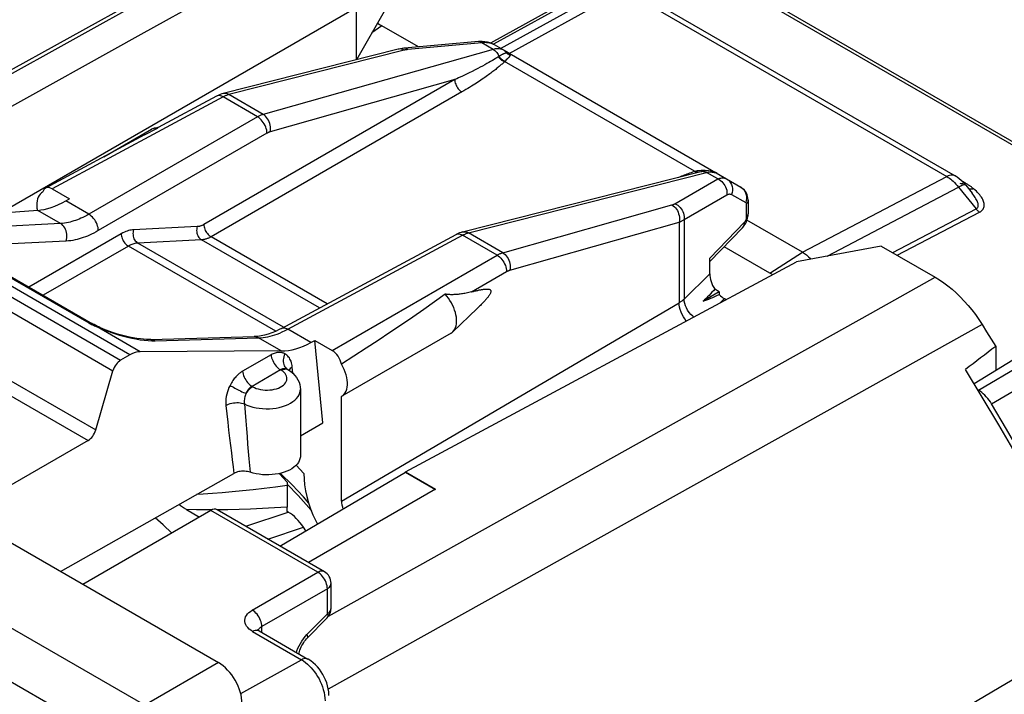
# Model space of a CAD drawing. Units: millimetres. Extents: x -36.2 to 7.2, y 11.6 to 71.1.
# Drawn here: x -20.9 to -6.2, y 55.4 to 65.4 of the extents above; entities that cross this region are included whole.
import ezdxf

# ---------------------------------------------------------------- set-up
doc = ezdxf.new("R2010")
doc.units = ezdxf.units.MM
doc.header["$LTSCALE"] = 16.335
doc.layers.get('0').update_dxf_attribs({"linetype": 'CONTINUOUS'})
for name, color, linetype in [('ASSI', 7, 'CONTINUOUS'), ('DRAFT', 7, 'CONTINUOUS'), ('RACCORDO', 7, 'CONTINUOUS'), ('SMUSSO', 7, 'CONTINUOUS')]:
    doc.layers.add(name, color=color, linetype=linetype)

msp = doc.modelspace()

# ---------------------------------------------------------------- linework, layer by layer
at = {"color": 7, "linetype": 'CONTINUOUS'}
msp.add_line((-16.791, 58.787), (-16.678, 58.66), dxfattribs=at)
msp.add_lwpolyline([(-16.678, 58.66), (-16.675, 58.577), (-16.667, 58.492), (-16.653, 58.405), (-16.633, 58.316), (-16.608, 58.226), (-16.578, 58.135), (-16.542, 58.045), (-16.502, 57.955), (-16.477, 57.906)], dxfattribs=at)
at = {"layer": 'ASSI', "color": 7, "linetype": 'CONTINUOUS'}
for p, q in [((-19.659, 63.382), (-18.95, 63.792)), ((-19.053, 63.708), (-18.861, 63.81)), ((-18.919, 63.805), (-18.851, 63.825)), ((-18.861, 63.81), (-18.887, 63.81)), ((-20.576, 62.853), (-20.567, 62.858)), ((-20.567, 62.858), (-20.576, 62.853)), ((-14.094, 61.121), (-14.458, 60.771)), ((-14.07, 61.145), (-14.094, 61.121)), ((-14.458, 60.771), (-14.442, 60.79)), ((-14.484, 60.752), (-16.11, 59.813)), ((-16.729, 59.914), (-16.729, 58.924)), ((-16.116, 59.81), (-16.11, 59.812)), ((-16.116, 58.25), (-16.116, 59.81))]:
    msp.add_line(p, q, dxfattribs=at)
at = {"layer": 'ASSI', "color": 250, "linetype": 'CONTINUOUS'}
msp.add_line((-14.181, 61.368), (-13.657, 61.67), dxfattribs=at)
at = {"layer": 'ASSI', "color": 7, "linetype": 'CONTINUOUS'}
for points in [[(-18.919, 63.805), (-18.933, 63.8), (-18.95, 63.792)], [(-18.887, 63.81), (-18.911, 63.807), (-18.919, 63.805)], [(-18.861, 63.81), (-18.856, 63.814), (-18.851, 63.817), (-18.849, 63.818)], [(-20.576, 62.853), (-20.589, 62.844), (-20.608, 62.827), (-20.624, 62.807), (-20.637, 62.782), (-20.648, 62.754), (-20.655, 62.724), (-20.658, 62.69), (-20.659, 62.655)], [(-20.659, 62.655), (-20.656, 62.617), (-20.65, 62.583)], [(-14.181, 61.368), (-14.201, 61.363), (-14.221, 61.358), (-14.24, 61.354), (-14.259, 61.35), (-14.277, 61.346), (-14.295, 61.343), (-14.313, 61.34), (-14.33, 61.337), (-14.347, 61.335), (-14.364, 61.333), (-14.38, 61.331), (-14.396, 61.329), (-14.412, 61.328), (-14.427, 61.327), (-14.442, 61.327), (-14.457, 61.326), (-14.472, 61.326), (-14.487, 61.326), (-14.502, 61.327), (-14.516, 61.328), (-14.531, 61.329), (-14.545, 61.33), (-14.559, 61.332), (-14.572, 61.334)], [(-14.181, 61.368), (-14.166, 61.372), (-14.152, 61.376), (-14.138, 61.379), (-14.125, 61.383), (-14.111, 61.386), (-14.099, 61.389), (-14.086, 61.391), (-14.074, 61.394), (-14.063, 61.397), (-14.051, 61.399), (-14.04, 61.401), (-14.03, 61.403), (-14.019, 61.405), (-14.009, 61.406), (-14, 61.408), (-13.99, 61.409), (-13.981, 61.41), (-13.972, 61.41), (-13.964, 61.411), (-13.956, 61.411), (-13.948, 61.411), (-13.941, 61.411), (-13.933, 61.411), (-13.927, 61.41), (-13.92, 61.409), (-13.914, 61.407), (-13.908, 61.405), (-13.903, 61.403), (-13.899, 61.399), (-13.895, 61.395), (-13.892, 61.391), (-13.89, 61.385), (-13.889, 61.379), (-13.89, 61.372), (-13.891, 61.364), (-13.894, 61.356), (-13.898, 61.348), (-13.902, 61.339), (-13.907, 61.33), (-13.912, 61.322), (-13.918, 61.313), (-13.925, 61.304), (-13.931, 61.295), (-13.938, 61.286), (-13.946, 61.277), (-13.953, 61.268), (-13.961, 61.259), (-13.97, 61.249), (-13.978, 61.24), (-13.987, 61.23), (-13.996, 61.22), (-14.006, 61.21), (-14.016, 61.199), (-14.026, 61.189), (-14.037, 61.178), (-14.047, 61.167), (-14.059, 61.156), (-14.07, 61.145)], [(-14.572, 61.334), (-14.729, 61.221), (-14.889, 61.107), (-15.054, 60.992), (-15.223, 60.877), (-15.396, 60.762), (-15.572, 60.645), (-15.751, 60.527), (-15.934, 60.409), (-16.119, 60.29)], [(-14.442, 60.79), (-14.428, 60.811), (-14.417, 60.835), (-14.409, 60.862), (-14.404, 60.891), (-14.401, 60.922), (-14.402, 60.955), (-14.405, 60.989), (-14.411, 61.025), (-14.419, 61.061), (-14.431, 61.098), (-14.445, 61.134), (-14.461, 61.17), (-14.48, 61.206), (-14.5, 61.24), (-14.523, 61.273), (-14.547, 61.304), (-14.572, 61.334)], [(-14.484, 60.752), (-14.475, 60.757), (-14.458, 60.771)], [(-16.11, 59.812), (-16.094, 59.824), (-16.076, 59.841), (-16.06, 59.862), (-16.047, 59.887), (-16.037, 59.916), (-16.031, 59.947), (-16.028, 59.981), (-16.028, 60.017), (-16.032, 60.054), (-16.039, 60.093), (-16.049, 60.133), (-16.062, 60.173), (-16.078, 60.212), (-16.097, 60.251), (-16.119, 60.29)]]:
    msp.add_lwpolyline(points, dxfattribs=at)
for centre, ratio, start_param, end_param in [((-20.429, 62.741), 0.577156, -0.785294, 0.556892), ((-16.257, 60.332), 0.577508, -2.127785, -0.785599)]:
    msp.add_ellipse(centre, major_axis=(-0.1, 0.173), ratio=ratio, start_param=start_param, end_param=end_param, dxfattribs=at)
at = {"layer": 'DRAFT', "color": 7, "linetype": 'CONTINUOUS'}
for p, q in [((-18.302, 66.195), (-25.397, 62.259)), ((-15.515, 65.334), (-15.666, 65.227)), ((-15.582, 65.373), (-15.515, 65.334)), ((-16.393, 59.415), (-16.516, 60.645)), ((-6.366, 60.556), (-6.366, 60.198)), ((-6.689, 60.001), (-6.11, 60.353)), ((-17.034, 57.579), (-15.161, 58.679)), ((-15.161, 58.679), (-15.161, 58.684)), ((-15.161, 58.684), (-14.717, 58.427)), ((-15.161, 58.679), (-14.717, 58.422)), ((-14.717, 58.427), (-16.609, 57.333))]:
    msp.add_line(p, q, dxfattribs=at)
for points in [[(-17.045, 58.66), (-17.04, 58.655), (-16.929, 58.534)], [(-18.647, 57.774), (-18.775, 57.897), (-18.893, 57.999)]]:
    msp.add_lwpolyline(points, dxfattribs=at)
msp.add_ellipse((102.451, 118.272), major_axis=(190.792, 132.355), ratio=0.073975, start_param=2.125533, end_param=2.128412, dxfattribs=at)
at = {"layer": 'RACCORDO', "color": 250, "linetype": 'CONTINUOUS'}
for p, q in [((-13.95, 68.083), (-3.262, 61.912)), ((-25.395, 62.198), (-16.965, 66.884)), ((-19.103, 65.208), (-16.267, 66.784)), ((-12.398, 65.905), (-13.897, 65.077)), ((-13.745, 64.996), (-12.084, 65.914)), ((-12.345, 65.89), (-13.853, 65.058)), ((-13.618, 64.922), (-11.907, 65.866)), ((-11.907, 65.866), (-7.093, 63.087)), ((-25.684, 61.549), (-19.103, 65.208)), ((-14.023, 65.079), (-15.126, 64.98)), ((-13.857, 64.983), (-14.023, 65.079)), ((-13.839, 65.05), (-13.85, 65.056)), ((-15.184, 64.971), (-17.797, 64.309)), ((-13.857, 64.983), (-17.285, 64.013)), ((-15.259, 64.988), (-15.27, 64.986)), ((-15.178, 64.972), (-15.184, 64.971)), ((-13.777, 64.872), (-13.789, 64.865)), ((-13.658, 64.932), (-13.664, 64.94)), ((-13.658, 64.932), (-13.653, 64.927)), ((-13.611, 64.9), (-13.605, 64.897)), ((-14.015, 64.735), (-14.05, 64.717)), ((-13.982, 64.753), (-14.015, 64.735)), ((-13.951, 64.77), (-13.982, 64.753)), ((-13.922, 64.787), (-13.951, 64.77)), ((-13.894, 64.802), (-13.922, 64.787)), ((-13.868, 64.817), (-13.894, 64.802)), ((-13.844, 64.831), (-13.868, 64.817)), ((-13.821, 64.845), (-13.844, 64.831)), ((-10.854, 63.165), (-13.686, 64.8)), ((-13.661, 64.825), (-13.679, 64.808)), ((-14.264, 64.609), (-14.316, 64.584)), ((-14.216, 64.633), (-14.264, 64.609)), ((-14.17, 64.655), (-14.216, 64.633)), ((-14.127, 64.677), (-14.17, 64.655)), ((-14.087, 64.697), (-14.127, 64.677)), ((-14.05, 64.717), (-14.087, 64.697)), ((-14.429, 64.532), (-18.168, 62.373)), ((-14.429, 64.532), (-17.178, 63.754)), ((-14.323, 64.348), (-18.062, 62.189)), ((-17.285, 64.013), (-17.797, 64.309)), ((-17.883, 64.274), (-20.429, 62.905)), ((-17.872, 64.279), (-17.883, 64.274)), ((-17.37, 63.977), (-17.883, 64.274)), ((-17.37, 63.977), (-19.883, 62.526)), ((-19.05, 55.208), (-33.918, 63.793)), ((-17.228, 63.732), (-19.742, 62.281)), ((-19.394, 54.601), (-34.263, 63.186)), ((-14.226, 62.247), (-10.676, 63.147)), ((-10.854, 63.165), (-10.839, 63.168)), ((-10.847, 63.158), (-10.854, 63.165)), ((-10.833, 63.163), (-10.839, 63.168)), ((-10.783, 63.179), (-10.755, 63.181)), ((-10.76, 63.162), (-10.748, 63.164)), ((-10.755, 63.181), (-10.727, 63.181)), ((-10.51, 63.051), (-10.676, 63.147)), ((-10.671, 63.176), (-10.649, 63.172)), ((-10.539, 63.143), (-10.516, 63.132)), ((-11.147, 62.683), (-10.51, 63.051)), ((-9.246, 61.959), (-7.093, 63.087)), ((-6.823, 62.992), (-6.867, 63.018)), ((-6.823, 62.992), (-6.837, 62.986)), ((-6.812, 62.986), (-6.823, 62.992)), ((-11.011, 62.447), (-10.374, 62.814)), ((-10.304, 62.821), (-10.092, 62.698)), ((-8.878, 61.902), (-6.92, 62.928)), ((-6.92, 62.928), (-6.659, 62.604)), ((-6.674, 62.886), (-6.695, 62.905)), ((-19.883, 62.526), (-20.227, 62.724)), ((-13.714, 61.951), (-11.191, 62.665)), ((-10.084, 62.728), (-10.092, 62.698)), ((-10.085, 62.677), (-10.085, 62.473)), ((-20.304, 62.387), (-20.644, 62.583)), ((-7.901, 61.953), (-6.659, 62.604)), ((-7.833, 61.914), (-6.608, 62.556)), ((-19.27, 60.43), (-22.664, 62.39)), ((-20.304, 62.387), (-21.792, 62.313)), ((-13.607, 61.692), (-11.084, 62.406)), ((-11.084, 62.406), (-11.084, 61.207)), ((-11.011, 62.447), (-11.011, 61.262)), ((-10.11, 62.406), (-10.629, 61.873)), ((-22.803, 62.31), (-19.409, 60.35)), ((-19.4, 62.233), (-20.775, 61.44)), ((-18.267, 62.341), (-19.217, 62.293)), ((-14.237, 62.244), (-14.226, 62.247)), ((-13.714, 61.951), (-14.226, 62.247)), ((-22.934, 62.162), (-19.523, 60.192)), ((-20.22, 62.125), (-21.708, 62.05)), ((-18.204, 62.144), (-19.154, 62.096)), ((-16.98, 60.841), (-19.154, 62.096)), ((-16.446, 61.128), (-18.204, 62.144)), ((-16.332, 61.19), (-18.062, 62.189)), ((-16.915, 60.812), (-14.312, 62.212)), ((-14.331, 62.221), (-14.312, 62.212)), ((-13.799, 61.915), (-14.312, 62.212)), ((-21.791, 62.007), (-19.882, 60.906)), ((-19.294, 62.05), (-20.563, 61.317)), ((-17.098, 60.782), (-19.294, 62.05)), ((-9.734, 61.649), (-9.246, 61.959)), ((-16.257, 60.496), (-13.799, 61.915)), ((-11.011, 61.262), (-10.629, 61.638)), ((-8.231, 61.048), (-7.267, 61.587)), ((-23.33, 61.361), (-19.78, 59.311)), ((-23.461, 61.213), (-19.894, 59.153)), ((-16.116, 58.25), (-11.084, 61.207)), ((-10.474, 61.204), (-10.41, 61.267)), ((-16.309, 56.536), (-8.231, 61.048)), ((-19.786, 60.858), (-19.773, 60.852)), ((-19.773, 60.852), (-19.759, 60.846)), ((-19.117, 60.476), (-19.759, 60.846)), ((-19.759, 60.846), (-19.708, 60.823)), ((-19.708, 60.823), (-19.655, 60.802)), ((-16.572, 60.614), (-16.915, 60.812)), ((-18.946, 60.64), (-18.894, 60.64)), ((-18.894, 60.64), (-17.354, 60.683)), ((-17.014, 60.487), (-17.354, 60.683)), ((-17.167, 60.43), (-17.592, 60.185)), ((-17.027, 60.205), (-17.451, 59.96)), ((-17.017, 60.2), (-17.027, 60.205)), ((-16.935, 60.221), (-16.919, 60.211)), ((-16.933, 60.216), (-16.919, 60.211)), ((-16.917, 60.21), (-16.919, 60.211)), ((-16.842, 60.155), (-16.851, 60.246)), ((-6.622, 59.901), (-5.981, 60.279)), ((-6.428, 59.7), (-5.787, 60.077)), ((-17.451, 59.96), (-17.442, 59.955)), ((-18.048, 58.119), (-18.127, 58.119)), ((-16.47, 57.188), (-18.066, 58.11)), ((-17.545, 57.874), (-16.91, 58.084)), ((-17.216, 57.684), (-16.685, 57.86)), ((-17.447, 56.624), (-16.47, 57.188)), ((-16.328, 56.943), (-17.306, 56.379)), ((-16.328, 56.571), (-16.328, 56.943)), ((-16.632, 56.26), (-16.328, 56.571)), ((-17.313, 56.375), (-17.306, 56.379)), ((-17.306, 56.292), (-17.306, 56.379)), ((-14.464, 50.678), (-4.704, 56.419)), ((-17.442, 56.306), (-16.714, 55.885)), ((-16.659, 56.23), (-16.632, 56.26)), ((-16.79, 55.994), (-16.782, 56.019)), ((-17.952, 55.842), (-19.05, 55.208)), ((-17.62, 55.381), (-16.714, 55.885))]:
    msp.add_line(p, q, dxfattribs=at)
at = {"layer": 'RACCORDO', "color": 7, "linetype": 'CONTINUOUS'}
for p, q in [((-13.877, 68.09), (-3.219, 61.936)), ((-11.785, 65.877), (-6.971, 63.098)), ((-14.97, 65.02), (-15.515, 65.334)), ((-14.077, 65.099), (-15.18, 65.001)), ((-13.7, 64.97), (-13.839, 65.05)), ((-15.27, 64.986), (-17.883, 64.324)), ((-13.619, 64.924), (-13.7, 64.97)), ((-13.619, 64.924), (-10.377, 63.052)), ((-32.876, 64.459), (-17.952, 55.842)), ((-17.981, 64.285), (-18.849, 63.818)), ((-19.054, 63.708), (-20.527, 62.916)), ((-14.315, 62.261), (-10.762, 63.162)), ((-10.762, 63.162), (-10.762, 63.162)), ((-10.377, 63.052), (-10.166, 62.929)), ((-6.813, 62.959), (-6.719, 62.842)), ((-20.429, 62.905), (-20.171, 62.755)), ((-20.227, 62.724), (-20.171, 62.755)), ((-10.058, 62.735), (-10.058, 62.53)), ((-20.644, 62.583), (-22.519, 62.44)), ((-9.246, 61.959), (-10.075, 62.438)), ((-10.14, 62.325), (-10.629, 61.822)), ((-17.013, 60.824), (-14.41, 62.223)), ((-21.743, 61.999), (-19.828, 60.893)), ((-9.734, 61.649), (-10.415, 62.042)), ((-8.071, 62.052), (-7.267, 61.587)), ((-10.629, 61.638), (-10.629, 61.873)), ((-10.488, 61.37), (-10.726, 61.228)), ((-10.488, 61.37), (-10.552, 61.407)), ((-10.488, 61.37), (-10.488, 61.329)), ((-10.41, 61.267), (-10.384, 61.253)), ((-6.569, 60.881), (-6.501, 60.773)), ((-6.501, 60.773), (-6.433, 60.665)), ((-18.96, 60.657), (-17.419, 60.701)), ((-17.419, 60.701), (-17.419, 60.701)), ((-16.572, 60.614), (-16.516, 60.645)), ((-16.516, 60.645), (-16.257, 60.496)), ((-6.433, 60.665), (-6.366, 60.556)), ((-17.014, 60.487), (-19.117, 60.476)), ((-19.27, 60.43), (-19.409, 60.35)), ((-19.78, 59.311), (-19.523, 60.192)), ((-16.917, 60.209), (-16.917, 60.21)), ((-16.917, 60.209), (-16.877, 60.184)), ((-6.566, 59.799), (-6.817, 60.211)), ((-6.622, 59.901), (-6.631, 59.906)), ((-16.729, 59.224), (-16.393, 59.415)), ((-19.894, 59.153), (-21.532, 58.207)), ((-20.304, 57.2), (-17.721, 58.663)), ((-16.929, 58.534), (-16.929, 58.158)), ((-18.428, 58.122), (-18.236, 58.011)), ((-16.372, 57.197), (-17.971, 58.12)), ((-16.929, 58.095), (-16.929, 58.158)), ((-18.066, 58.11), (-19.971, 57.008)), ((-16.91, 58.084), (-16.929, 58.095)), ((-16.65, 57.805), (-16.685, 57.86)), ((-16.272, 56.652), (-16.272, 57.024)), ((-16.633, 56.201), (-16.329, 56.512)), ((-17.345, 56.314), (-16.617, 55.894))]:
    msp.add_line(p, q, dxfattribs=at)
for points in [[(-13.839, 65.05), (-13.865, 65.064), (-13.901, 65.079), (-13.939, 65.09), (-13.979, 65.097), (-14.021, 65.101), (-14.063, 65.1), (-14.077, 65.099)], [(-15.18, 65.001), (-15.189, 65), (-15.213, 64.997), (-15.238, 64.993), (-15.261, 64.988), (-15.27, 64.986)], [(-17.883, 64.324), (-17.902, 64.318), (-17.924, 64.311), (-17.945, 64.302), (-17.967, 64.292), (-17.98, 64.285)], [(-10.61, 63.167), (-10.645, 63.172), (-10.68, 63.173), (-10.717, 63.17), (-10.754, 63.164), (-10.762, 63.162)], [(-10.516, 63.132), (-10.545, 63.146), (-10.576, 63.158), (-10.61, 63.167)], [(-6.813, 62.959), (-6.824, 62.972), (-6.851, 63.002), (-6.879, 63.03), (-6.91, 63.055), (-6.941, 63.078), (-6.972, 63.098)], [(-10.058, 62.735), (-10.058, 62.738), (-10.06, 62.764), (-10.064, 62.79), (-10.072, 62.817), (-10.083, 62.842), (-10.097, 62.865), (-10.113, 62.887), (-10.133, 62.906), (-10.154, 62.922), (-10.165, 62.929)], [(-10.14, 62.325), (-10.126, 62.341), (-10.113, 62.357), (-10.102, 62.375), (-10.092, 62.393), (-10.083, 62.411), (-10.076, 62.43), (-10.07, 62.45), (-10.065, 62.469), (-10.061, 62.49), (-10.059, 62.51), (-10.058, 62.53)], [(-14.315, 62.261), (-14.335, 62.255), (-14.356, 62.248), (-14.377, 62.24), (-14.397, 62.23), (-14.41, 62.223)], [(-9.246, 61.959), (-9.215, 61.94), (-9.184, 61.918), (-9.154, 61.893), (-9.125, 61.865), (-9.118, 61.858)], [(-7.267, 61.587), (-7.203, 61.548), (-7.14, 61.505), (-7.078, 61.458), (-7.016, 61.407), (-6.954, 61.352), (-6.894, 61.294), (-6.835, 61.232), (-6.778, 61.167), (-6.722, 61.099), (-6.669, 61.029), (-6.618, 60.956), (-6.569, 60.881)], [(-19.734, 60.845), (-19.753, 60.854), (-19.78, 60.867), (-19.805, 60.88), (-19.828, 60.893)], [(-18.96, 60.657), (-18.983, 60.657), (-19.022, 60.658), (-19.066, 60.661), (-19.114, 60.666), (-19.166, 60.673), (-19.221, 60.683), (-19.279, 60.694), (-19.337, 60.708), (-19.397, 60.723), (-19.456, 60.74), (-19.514, 60.759), (-19.571, 60.778), (-19.625, 60.798), (-19.675, 60.819), (-19.72, 60.839), (-19.734, 60.845)], [(-17.013, 60.824), (-17.044, 60.807), (-17.1, 60.78), (-17.156, 60.758), (-17.21, 60.739), (-17.263, 60.723), (-17.315, 60.712), (-17.366, 60.705), (-17.419, 60.701)], [(-16.877, 60.184), (-16.842, 60.155), (-16.811, 60.124), (-16.786, 60.091), (-16.766, 60.058), (-16.75, 60.023), (-16.738, 59.987), (-16.732, 59.95), (-16.729, 59.914)], [(-6.428, 59.7), (-6.446, 59.728), (-6.465, 59.755), (-6.485, 59.781), (-6.507, 59.806), (-6.529, 59.829), (-6.552, 59.85), (-6.575, 59.869), (-6.598, 59.886), (-6.622, 59.901)], [(-4.704, 56.419), (-4.921, 56.848), (-5.143, 57.276), (-5.37, 57.702), (-5.601, 58.126), (-5.836, 58.548), (-6.075, 58.967), (-6.318, 59.384), (-6.566, 59.799)], [(-4.544, 56.248), (-4.739, 56.638), (-4.938, 57.027), (-5.14, 57.414), (-5.346, 57.799), (-5.556, 58.183), (-5.769, 58.565), (-5.985, 58.945), (-6.205, 59.323), (-6.428, 59.7)], [(-16.73, 58.924), (-16.73, 58.907), (-16.736, 58.879), (-16.746, 58.852), (-16.76, 58.826), (-16.779, 58.801), (-16.802, 58.776), (-16.829, 58.753), (-16.859, 58.732), (-16.894, 58.713), (-16.931, 58.696), (-16.971, 58.68), (-17.014, 58.667), (-17.058, 58.657), (-17.104, 58.649), (-17.152, 58.644), (-17.2, 58.641), (-17.248, 58.641), (-17.296, 58.643), (-17.344, 58.649), (-17.39, 58.656), (-17.434, 58.667), (-17.478, 58.68)], [(-17.478, 58.68), (-17.498, 58.685), (-17.519, 58.69), (-17.54, 58.693), (-17.562, 58.695), (-17.584, 58.695), (-17.606, 58.695), (-17.628, 58.692), (-17.649, 58.689), (-17.668, 58.684), (-17.687, 58.678), (-17.704, 58.671), (-17.721, 58.663)], [(-16.853, 58.492), (-17.025, 58.662), (-17.027, 58.664)], [(-16.928, 58.503), (-16.764, 58.332), (-16.604, 58.152), (-16.565, 58.104)], [(-16.606, 58.221), (-16.685, 58.312), (-16.853, 58.492)], [(-18.428, 58.122), (-18.473, 58.149), (-18.519, 58.179), (-18.544, 58.197)], [(-17.345, 56.314), (-17.347, 56.315), (-17.355, 56.321), (-17.362, 56.326), (-17.366, 56.33), (-17.368, 56.332)], [(-16.753, 55.973), (-16.75, 55.988), (-16.745, 56.009), (-16.737, 56.03), (-16.729, 56.052), (-16.719, 56.075), (-16.707, 56.097), (-16.695, 56.119), (-16.681, 56.14), (-16.667, 56.16), (-16.653, 56.179), (-16.638, 56.195), (-16.633, 56.201)], [(-16.305, 55.353), (-16.305, 55.366), (-16.308, 55.409), (-16.314, 55.453), (-16.325, 55.497), (-16.338, 55.541), (-16.354, 55.584), (-16.374, 55.625), (-16.396, 55.666), (-16.42, 55.705), (-16.447, 55.742), (-16.476, 55.777), (-16.507, 55.81), (-16.541, 55.84), (-16.576, 55.868), (-16.612, 55.891), (-16.617, 55.894)]]:
    msp.add_lwpolyline(points, dxfattribs=at)
at = {"layer": 'RACCORDO', "color": 250, "linetype": 'CONTINUOUS'}
for points in [[(-14.023, 65.079), (-14.036, 65.089), (-14.049, 65.095), (-14.063, 65.099), (-14.077, 65.099)], [(-13.85, 65.056), (-13.861, 65.062), (-13.873, 65.066), (-13.884, 65.07), (-13.896, 65.074), (-13.907, 65.076), (-13.918, 65.079), (-13.929, 65.08), (-13.939, 65.082), (-13.95, 65.082), (-13.96, 65.083), (-13.97, 65.083), (-13.98, 65.083), (-13.989, 65.083), (-13.998, 65.082), (-14.006, 65.081), (-14.015, 65.08), (-14.023, 65.079)], [(-15.222, 64.986), (-15.24, 64.989), (-15.259, 64.988)], [(-15.184, 64.971), (-15.203, 64.98), (-15.222, 64.986)], [(-15.126, 64.98), (-15.139, 64.99), (-15.153, 64.997), (-15.166, 65), (-15.18, 65.001)], [(-15.126, 64.98), (-15.132, 64.98), (-15.139, 64.979), (-15.145, 64.978), (-15.152, 64.977), (-15.158, 64.976), (-15.165, 64.975), (-15.171, 64.974), (-15.178, 64.972)], [(-13.7, 64.97), (-13.722, 64.981), (-13.747, 64.988), (-13.772, 64.992), (-13.799, 64.993), (-13.828, 64.99), (-13.857, 64.983)], [(-13.857, 64.983), (-13.845, 64.976), (-13.833, 64.967), (-13.822, 64.957), (-13.811, 64.946), (-13.801, 64.934), (-13.791, 64.921), (-13.783, 64.908), (-13.775, 64.893), (-13.768, 64.878)], [(-13.779, 64.871), (-13.771, 64.86), (-13.762, 64.85), (-13.752, 64.841), (-13.742, 64.832), (-13.731, 64.824), (-13.72, 64.816), (-13.709, 64.81), (-13.697, 64.804), (-13.686, 64.8)], [(-13.768, 64.878), (-13.769, 64.877), (-13.77, 64.876), (-13.772, 64.876), (-13.773, 64.875), (-13.777, 64.872)], [(-13.746, 64.892), (-13.752, 64.888), (-13.757, 64.885), (-13.762, 64.881), (-13.768, 64.878)], [(-13.768, 64.878), (-13.76, 64.867), (-13.751, 64.857), (-13.742, 64.848), (-13.732, 64.839), (-13.722, 64.831), (-13.712, 64.824), (-13.701, 64.818), (-13.69, 64.812), (-13.679, 64.808)], [(-13.718, 64.907), (-13.724, 64.904), (-13.73, 64.901), (-13.735, 64.898), (-13.741, 64.895), (-13.746, 64.892)], [(-13.685, 64.922), (-13.69, 64.92), (-13.696, 64.918), (-13.701, 64.915), (-13.707, 64.913), (-13.713, 64.91), (-13.718, 64.907)], [(-13.664, 64.94), (-13.67, 64.947), (-13.677, 64.953), (-13.684, 64.96), (-13.692, 64.965), (-13.7, 64.97)], [(-13.669, 64.928), (-13.674, 64.926), (-13.679, 64.924), (-13.685, 64.922)], [(-13.658, 64.932), (-13.661, 64.931), (-13.665, 64.929), (-13.669, 64.928)], [(-13.619, 64.924), (-13.623, 64.925), (-13.627, 64.927), (-13.63, 64.929), (-13.635, 64.93), (-13.639, 64.931), (-13.643, 64.931), (-13.648, 64.932), (-13.653, 64.932), (-13.658, 64.932)], [(-13.653, 64.927), (-13.647, 64.922), (-13.642, 64.918), (-13.636, 64.914), (-13.63, 64.91), (-13.624, 64.906), (-13.618, 64.903), (-13.611, 64.9)], [(-13.613, 64.876), (-13.616, 64.872), (-13.619, 64.868), (-13.623, 64.864), (-13.627, 64.859), (-13.631, 64.855)], [(-13.619, 64.924), (-13.617, 64.922), (-13.615, 64.92), (-13.613, 64.918), (-13.611, 64.915), (-13.609, 64.912), (-13.608, 64.909), (-13.606, 64.905), (-13.605, 64.901), (-13.605, 64.897)], [(-13.605, 64.897), (-13.605, 64.893), (-13.606, 64.888), (-13.607, 64.884), (-13.61, 64.88), (-13.613, 64.876)], [(-13.686, 64.8), (-13.695, 64.791), (-13.704, 64.782), (-13.714, 64.773), (-13.724, 64.764), (-13.735, 64.755), (-13.745, 64.746), (-13.756, 64.736), (-13.768, 64.726), (-13.78, 64.716), (-13.792, 64.706), (-13.805, 64.696), (-13.818, 64.685), (-13.832, 64.675), (-13.846, 64.663), (-13.861, 64.652), (-13.876, 64.641), (-13.891, 64.629), (-13.908, 64.617), (-13.925, 64.605), (-13.942, 64.592), (-13.96, 64.579), (-13.979, 64.566), (-13.998, 64.552), (-14.018, 64.539), (-14.039, 64.525), (-14.061, 64.51), (-14.083, 64.495), (-14.106, 64.48), (-14.13, 64.465), (-14.155, 64.449), (-14.181, 64.433), (-14.207, 64.417), (-14.235, 64.4), (-14.263, 64.383), (-14.293, 64.366), (-14.323, 64.348)], [(-13.789, 64.865), (-13.8, 64.858), (-13.81, 64.852), (-13.821, 64.845)], [(-13.679, 64.808), (-13.679, 64.807), (-13.68, 64.806), (-13.681, 64.805), (-13.682, 64.804), (-13.683, 64.803), (-13.683, 64.803), (-13.684, 64.802), (-13.685, 64.801), (-13.686, 64.8)], [(-13.631, 64.855), (-13.64, 64.847), (-13.644, 64.842), (-13.661, 64.825)], [(-14.316, 64.584), (-14.371, 64.559), (-14.399, 64.545), (-14.429, 64.532)], [(-14.429, 64.532), (-14.428, 64.515), (-14.426, 64.498), (-14.421, 64.48), (-14.415, 64.462), (-14.408, 64.444), (-14.399, 64.427), (-14.388, 64.41), (-14.377, 64.395), (-14.364, 64.381), (-14.351, 64.368), (-14.337, 64.357), (-14.323, 64.348)], [(-17.919, 64.29), (-17.937, 64.293), (-17.953, 64.293), (-17.968, 64.29), (-17.98, 64.285)], [(-17.883, 64.274), (-17.901, 64.283), (-17.919, 64.29)], [(-17.797, 64.309), (-17.815, 64.318), (-17.834, 64.324), (-17.853, 64.326), (-17.871, 64.326), (-17.883, 64.324)], [(-17.797, 64.309), (-17.805, 64.306), (-17.814, 64.304), (-17.823, 64.301), (-17.832, 64.297), (-17.842, 64.294), (-17.852, 64.289), (-17.862, 64.285), (-17.872, 64.279)], [(-17.285, 64.013), (-17.294, 64.01), (-17.302, 64.008), (-17.311, 64.005), (-17.32, 64.001), (-17.329, 63.997), (-17.339, 63.993), (-17.349, 63.988), (-17.359, 63.983), (-17.37, 63.977)], [(-17.178, 63.754), (-17.174, 63.778), (-17.173, 63.803), (-17.175, 63.828), (-17.179, 63.854), (-17.186, 63.879), (-17.194, 63.904), (-17.205, 63.927), (-17.218, 63.949), (-17.233, 63.969), (-17.249, 63.986), (-17.267, 64.001), (-17.285, 64.013)], [(-17.228, 63.732), (-17.229, 63.754), (-17.232, 63.778), (-17.238, 63.801), (-17.246, 63.825), (-17.256, 63.849), (-17.269, 63.872), (-17.283, 63.894), (-17.298, 63.915), (-17.315, 63.934), (-17.332, 63.951), (-17.351, 63.965), (-17.37, 63.977)], [(-17.178, 63.754), (-17.183, 63.752), (-17.188, 63.751), (-17.193, 63.749), (-17.199, 63.747), (-17.204, 63.744), (-17.21, 63.742), (-17.216, 63.739), (-17.222, 63.736), (-17.228, 63.732)], [(-11.093, 63.078), (-11.087, 63.08), (-11.066, 63.088), (-11.046, 63.096), (-11.026, 63.104), (-11.006, 63.111), (-10.986, 63.119), (-10.966, 63.126), (-10.945, 63.134), (-10.923, 63.141), (-10.901, 63.149), (-10.878, 63.157), (-10.854, 63.165)], [(-10.833, 63.149), (-10.84, 63.153), (-10.847, 63.158)], [(-10.839, 63.168), (-10.811, 63.175), (-10.783, 63.179)], [(-10.806, 63.15), (-10.812, 63.151), (-10.819, 63.154), (-10.826, 63.158), (-10.833, 63.163)], [(-10.748, 63.164), (-10.736, 63.165), (-10.724, 63.164), (-10.712, 63.162), (-10.7, 63.158), (-10.688, 63.153), (-10.676, 63.147)], [(-10.727, 63.181), (-10.699, 63.18), (-10.671, 63.176)], [(-10.676, 63.147), (-10.646, 63.153), (-10.617, 63.156), (-10.59, 63.155), (-10.564, 63.15), (-10.539, 63.143)], [(-6.972, 63.098), (-6.986, 63.104), (-7.002, 63.108), (-7.019, 63.109), (-7.036, 63.108), (-7.055, 63.103), (-7.074, 63.096), (-7.093, 63.087)], [(-10.51, 63.051), (-10.495, 63.057), (-10.48, 63.062), (-10.464, 63.065), (-10.45, 63.067), (-10.435, 63.067), (-10.421, 63.066), (-10.406, 63.063), (-10.391, 63.058), (-10.377, 63.052)], [(-10.51, 63.051), (-10.489, 63.041), (-10.469, 63.028), (-10.45, 63.013), (-10.432, 62.995), (-10.417, 62.976), (-10.403, 62.955), (-10.392, 62.933), (-10.383, 62.909), (-10.376, 62.886), (-10.373, 62.862), (-10.372, 62.838), (-10.374, 62.814)], [(-10.377, 63.052), (-10.354, 63.036), (-10.334, 63.016), (-10.317, 62.993), (-10.304, 62.967), (-10.296, 62.939), (-10.291, 62.91), (-10.291, 62.88), (-10.295, 62.85), (-10.304, 62.821)], [(-7.093, 63.087), (-7.075, 63.075), (-7.056, 63.063), (-7.037, 63.048), (-7.018, 63.033), (-6.999, 63.016)], [(-6.999, 63.016), (-6.98, 62.997), (-6.96, 62.976), (-6.94, 62.953), (-6.92, 62.928)], [(-6.835, 62.964), (-6.846, 62.962), (-6.858, 62.958), (-6.872, 62.953), (-6.886, 62.946), (-6.902, 62.938), (-6.92, 62.928)], [(-6.854, 62.981), (-6.868, 62.979), (-6.882, 62.98), (-6.894, 62.985)], [(-6.813, 62.959), (-6.815, 62.961), (-6.82, 62.963), (-6.827, 62.965), (-6.835, 62.964)], [(-6.772, 62.961), (-6.781, 62.967), (-6.791, 62.973), (-6.802, 62.98), (-6.812, 62.986)], [(-6.715, 62.921), (-6.722, 62.926), (-6.729, 62.932), (-6.737, 62.938), (-6.745, 62.943), (-6.754, 62.949), (-6.763, 62.955), (-6.772, 62.961)], [(-10.374, 62.814), (-10.365, 62.819), (-10.358, 62.822), (-10.35, 62.825), (-10.342, 62.827), (-10.334, 62.828), (-10.327, 62.827), (-10.319, 62.826), (-10.311, 62.824), (-10.304, 62.821)], [(-10.166, 62.929), (-10.143, 62.913), (-10.122, 62.894), (-10.106, 62.871), (-10.093, 62.845), (-10.084, 62.817)], [(-10.084, 62.817), (-10.08, 62.788), (-10.079, 62.758), (-10.084, 62.728)], [(-6.728, 62.897), (-6.744, 62.897), (-6.759, 62.899), (-6.767, 62.901)], [(-6.695, 62.905), (-6.712, 62.9), (-6.728, 62.897)], [(-6.659, 62.604), (-6.651, 62.609), (-6.644, 62.614), (-6.638, 62.621), (-6.633, 62.629), (-6.629, 62.638), (-6.627, 62.648), (-6.627, 62.659), (-6.627, 62.671), (-6.629, 62.684), (-6.633, 62.697), (-6.638, 62.711), (-6.644, 62.726), (-6.651, 62.741), (-6.66, 62.757), (-6.67, 62.773), (-6.68, 62.79), (-6.692, 62.807), (-6.706, 62.825), (-6.719, 62.842)], [(-6.695, 62.905), (-6.701, 62.91), (-6.708, 62.916), (-6.715, 62.921)], [(-6.608, 62.556), (-6.595, 62.563), (-6.583, 62.572), (-6.572, 62.581), (-6.562, 62.592), (-6.554, 62.603), (-6.547, 62.615), (-6.542, 62.628), (-6.539, 62.641), (-6.537, 62.655), (-6.537, 62.669), (-6.539, 62.684), (-6.542, 62.699), (-6.547, 62.715), (-6.553, 62.73), (-6.56, 62.747), (-6.569, 62.763), (-6.58, 62.78), (-6.592, 62.797), (-6.605, 62.814), (-6.62, 62.831), (-6.636, 62.849), (-6.654, 62.867), (-6.674, 62.886)], [(-11.191, 62.665), (-11.186, 62.667), (-11.181, 62.668), (-11.176, 62.67), (-11.171, 62.672), (-11.166, 62.674), (-11.161, 62.676), (-11.157, 62.678), (-11.152, 62.681), (-11.147, 62.683)], [(-11.191, 62.665), (-11.173, 62.653), (-11.155, 62.638), (-11.139, 62.621), (-11.124, 62.601), (-11.111, 62.579), (-11.1, 62.556), (-11.092, 62.532), (-11.085, 62.506), (-11.081, 62.481), (-11.08, 62.455), (-11.08, 62.43), (-11.084, 62.406)], [(-11.147, 62.683), (-11.126, 62.673), (-11.106, 62.66), (-11.087, 62.645), (-11.069, 62.628), (-11.054, 62.608), (-11.04, 62.587), (-11.029, 62.565), (-11.02, 62.542), (-11.013, 62.518), (-11.01, 62.494), (-11.009, 62.47), (-11.011, 62.447)], [(-10.092, 62.698), (-10.092, 62.698), (-10.091, 62.697), (-10.09, 62.697), (-10.089, 62.696), (-10.089, 62.695), (-10.088, 62.694), (-10.087, 62.692), (-10.087, 62.691), (-10.086, 62.69), (-10.086, 62.688), (-10.086, 62.686)], [(-10.086, 62.686), (-10.085, 62.684), (-10.085, 62.682), (-10.085, 62.68), (-10.085, 62.677)], [(-10.058, 62.735), (-10.059, 62.725), (-10.063, 62.708), (-10.072, 62.692), (-10.085, 62.677)], [(-19.883, 62.526), (-19.914, 62.509), (-19.943, 62.493), (-19.972, 62.479), (-20, 62.466), (-20.027, 62.454), (-20.054, 62.443), (-20.08, 62.434), (-20.107, 62.425), (-20.134, 62.417), (-20.161, 62.409), (-20.188, 62.403), (-20.217, 62.397), (-20.245, 62.393), (-20.275, 62.389), (-20.304, 62.387)], [(-19.742, 62.281), (-19.743, 62.303), (-19.746, 62.326), (-19.752, 62.35), (-19.76, 62.374), (-19.77, 62.398), (-19.782, 62.421), (-19.796, 62.443), (-19.812, 62.464), (-19.828, 62.482), (-19.846, 62.499), (-19.864, 62.514), (-19.883, 62.526)], [(-10.058, 62.53), (-10.059, 62.52), (-10.063, 62.504), (-10.072, 62.488), (-10.085, 62.473)], [(-6.608, 62.556), (-6.614, 62.56), (-6.62, 62.564), (-6.626, 62.569), (-6.631, 62.574), (-6.637, 62.579), (-6.643, 62.585), (-6.648, 62.591), (-6.654, 62.597), (-6.659, 62.604)], [(-20.22, 62.125), (-20.214, 62.149), (-20.21, 62.174), (-20.209, 62.2), (-20.21, 62.226), (-20.214, 62.252), (-20.221, 62.277), (-20.23, 62.3), (-20.241, 62.322), (-20.254, 62.342), (-20.27, 62.36), (-20.286, 62.375), (-20.304, 62.387)], [(-18.168, 62.373), (-18.177, 62.368), (-18.185, 62.364), (-18.193, 62.36), (-18.201, 62.356), (-18.209, 62.354), (-18.216, 62.351), (-18.223, 62.349), (-18.229, 62.347), (-18.235, 62.345), (-18.241, 62.344), (-18.247, 62.343), (-18.252, 62.342), (-18.258, 62.341), (-18.262, 62.341), (-18.267, 62.341)], [(-18.168, 62.373), (-18.168, 62.356), (-18.165, 62.339), (-18.161, 62.321), (-18.155, 62.303), (-18.147, 62.285), (-18.138, 62.268), (-18.128, 62.251), (-18.116, 62.236), (-18.104, 62.221), (-18.09, 62.209), (-18.076, 62.198), (-18.062, 62.189)], [(-11.084, 62.406), (-11.075, 62.41), (-11.067, 62.414), (-11.058, 62.418), (-11.05, 62.422), (-11.042, 62.426), (-11.034, 62.431), (-11.026, 62.436), (-11.018, 62.441), (-11.011, 62.447)], [(-10.14, 62.325), (-10.132, 62.333), (-10.123, 62.349), (-10.116, 62.367), (-10.111, 62.386), (-10.11, 62.406)], [(-10.085, 62.473), (-10.085, 62.471), (-10.085, 62.468), (-10.085, 62.466), (-10.085, 62.464), (-10.086, 62.461), (-10.086, 62.459), (-10.086, 62.456), (-10.087, 62.454), (-10.088, 62.451), (-10.088, 62.448), (-10.089, 62.446), (-10.09, 62.443), (-10.091, 62.44), (-10.092, 62.437), (-10.093, 62.435), (-10.094, 62.432), (-10.095, 62.429), (-10.096, 62.427), (-10.098, 62.424), (-10.099, 62.422), (-10.1, 62.42), (-10.102, 62.417), (-10.103, 62.415), (-10.105, 62.413), (-10.107, 62.411), (-10.108, 62.408), (-10.11, 62.406)], [(-19.742, 62.281), (-19.776, 62.262), (-19.81, 62.244), (-19.843, 62.228), (-19.874, 62.213), (-19.905, 62.2), (-19.935, 62.188), (-19.966, 62.177), (-19.996, 62.167), (-20.026, 62.158), (-20.057, 62.149), (-20.089, 62.142), (-20.121, 62.136), (-20.153, 62.131), (-20.186, 62.127), (-20.22, 62.125)], [(-19.217, 62.293), (-19.234, 62.292), (-19.252, 62.289), (-19.271, 62.286), (-19.291, 62.281), (-19.311, 62.274), (-19.332, 62.267), (-19.353, 62.257), (-19.376, 62.246), (-19.4, 62.233)], [(-19.4, 62.233), (-19.399, 62.217), (-19.396, 62.199), (-19.392, 62.182), (-19.386, 62.164), (-19.378, 62.146), (-19.369, 62.128), (-19.359, 62.112), (-19.347, 62.096), (-19.335, 62.082), (-19.321, 62.07), (-19.308, 62.059), (-19.294, 62.05)], [(-19.217, 62.293), (-19.221, 62.275), (-19.224, 62.256), (-19.225, 62.236), (-19.224, 62.217), (-19.221, 62.198), (-19.216, 62.179), (-19.21, 62.161), (-19.201, 62.145), (-19.191, 62.13), (-19.18, 62.117), (-19.167, 62.105), (-19.154, 62.096)], [(-18.267, 62.341), (-18.272, 62.322), (-18.275, 62.303), (-18.276, 62.284), (-18.275, 62.264), (-18.272, 62.245), (-18.267, 62.226), (-18.26, 62.209), (-18.252, 62.192), (-18.242, 62.177), (-18.23, 62.164), (-18.217, 62.153), (-18.204, 62.144)], [(-14.41, 62.223), (-14.397, 62.228), (-14.382, 62.231), (-14.366, 62.231), (-14.348, 62.228), (-14.331, 62.221)], [(-14.312, 62.262), (-14.3, 62.264), (-14.282, 62.265), (-14.263, 62.262), (-14.245, 62.256), (-14.226, 62.247)], [(-14.312, 62.212), (-14.304, 62.217), (-14.295, 62.221), (-14.285, 62.225), (-14.276, 62.23), (-14.267, 62.233)], [(-14.267, 62.233), (-14.257, 62.237), (-14.247, 62.241), (-14.237, 62.244)], [(-19.154, 62.096), (-19.167, 62.095), (-19.181, 62.093), (-19.195, 62.09), (-19.21, 62.086), (-19.226, 62.081), (-19.242, 62.075), (-19.258, 62.068), (-19.276, 62.06), (-19.294, 62.05)], [(-18.062, 62.189), (-18.075, 62.182), (-18.087, 62.176), (-18.098, 62.171), (-18.109, 62.166), (-18.12, 62.162), (-18.13, 62.158), (-18.14, 62.155), (-18.15, 62.152), (-18.159, 62.15), (-18.167, 62.148), (-18.175, 62.147), (-18.183, 62.145), (-18.19, 62.145), (-18.197, 62.144), (-18.204, 62.144)], [(-13.799, 61.915), (-13.79, 61.92), (-13.78, 61.925), (-13.771, 61.93), (-13.762, 61.934), (-13.753, 61.938), (-13.744, 61.941), (-13.734, 61.945), (-13.724, 61.948), (-13.714, 61.951)], [(-13.714, 61.951), (-13.696, 61.939), (-13.678, 61.924), (-13.662, 61.907), (-13.647, 61.887), (-13.634, 61.865), (-13.624, 61.842), (-13.615, 61.817), (-13.608, 61.792), (-13.604, 61.767), (-13.603, 61.741), (-13.604, 61.716), (-13.607, 61.692)], [(-13.799, 61.915), (-13.78, 61.903), (-13.762, 61.889), (-13.744, 61.872), (-13.727, 61.853), (-13.712, 61.832), (-13.698, 61.81), (-13.686, 61.787), (-13.675, 61.763), (-13.667, 61.739), (-13.662, 61.716), (-13.658, 61.693), (-13.657, 61.67)], [(-13.657, 61.67), (-13.652, 61.673), (-13.646, 61.676), (-13.641, 61.679), (-13.636, 61.682), (-13.63, 61.684), (-13.625, 61.686), (-13.619, 61.688), (-13.613, 61.69), (-13.607, 61.692)], [(-11.084, 61.207), (-11.075, 61.213), (-11.066, 61.219), (-11.057, 61.225), (-11.048, 61.23), (-11.04, 61.237), (-11.032, 61.243), (-11.025, 61.249), (-11.018, 61.256), (-11.011, 61.262)], [(-10.977, 60.934), (-10.978, 60.934), (-11.001, 60.965), (-11.022, 60.998), (-11.04, 61.033), (-11.056, 61.068), (-11.068, 61.104), (-11.077, 61.14), (-11.082, 61.174), (-11.084, 61.207)], [(-10.866, 60.993), (-10.882, 61.006), (-10.91, 61.033), (-10.936, 61.063), (-10.958, 61.095), (-10.976, 61.128), (-10.991, 61.162), (-11.002, 61.196), (-11.009, 61.229), (-11.011, 61.262)], [(-19.882, 60.906), (-19.869, 60.898), (-19.856, 60.891), (-19.842, 60.884), (-19.828, 60.877)], [(-19.835, 60.897), (-19.85, 60.903), (-19.866, 60.906), (-19.882, 60.906)], [(-19.828, 60.877), (-19.814, 60.871), (-19.8, 60.864), (-19.786, 60.858)], [(-19.734, 60.845), (-19.737, 60.846), (-19.747, 60.848), (-19.759, 60.846)], [(-19.655, 60.802), (-19.601, 60.781), (-19.545, 60.761), (-19.487, 60.741), (-19.428, 60.724), (-19.367, 60.707), (-19.305, 60.691), (-19.243, 60.677), (-19.181, 60.666), (-19.118, 60.655), (-19.058, 60.648)], [(-17.112, 60.727), (-17.076, 60.74), (-17.038, 60.754), (-16.999, 60.771), (-16.958, 60.79), (-16.915, 60.812)], [(-17.013, 60.824), (-17, 60.829), (-16.985, 60.832), (-16.969, 60.831), (-16.951, 60.828), (-16.934, 60.822), (-16.915, 60.812)], [(-6.569, 60.881), (-9.399, 59.303), (-16.314, 55.447)], [(-19.058, 60.648), (-19.001, 60.643), (-18.946, 60.64)], [(-18.959, 60.657), (-18.951, 60.657), (-18.932, 60.655), (-18.912, 60.649), (-18.894, 60.64)], [(-17.419, 60.701), (-17.411, 60.701), (-17.392, 60.698), (-17.372, 60.693), (-17.354, 60.683)], [(-17.354, 60.683), (-17.319, 60.685), (-17.284, 60.689), (-17.25, 60.694), (-17.216, 60.7), (-17.182, 60.707), (-17.148, 60.717), (-17.112, 60.727)], [(-16.961, 60.446), (-16.969, 60.45), (-16.977, 60.454), (-16.986, 60.457), (-16.995, 60.46), (-17.003, 60.462), (-17.013, 60.464), (-17.022, 60.465), (-17.033, 60.466), (-17.044, 60.466), (-17.055, 60.466), (-17.067, 60.465), (-17.08, 60.463), (-17.093, 60.46), (-17.107, 60.457), (-17.121, 60.452), (-17.136, 60.446), (-17.152, 60.438), (-17.167, 60.43)], [(-17.167, 60.43), (-17.164, 60.409), (-17.159, 60.387), (-17.152, 60.365), (-17.143, 60.343), (-17.133, 60.321), (-17.121, 60.301), (-17.107, 60.281), (-17.093, 60.262), (-17.077, 60.245), (-17.061, 60.23), (-17.044, 60.216), (-17.027, 60.205)], [(-16.961, 60.446), (-16.971, 60.423), (-16.978, 60.4), (-16.983, 60.376), (-16.985, 60.353), (-16.985, 60.33), (-16.983, 60.308), (-16.977, 60.287), (-16.97, 60.268), (-16.96, 60.25), (-16.948, 60.235), (-16.935, 60.221)], [(-16.851, 60.246), (-16.854, 60.27), (-16.858, 60.292), (-16.863, 60.313), (-16.869, 60.333), (-16.877, 60.35), (-16.885, 60.367), (-16.894, 60.383), (-16.905, 60.397), (-16.916, 60.411), (-16.93, 60.424), (-16.945, 60.435), (-16.961, 60.446)], [(-17.592, 60.185), (-17.602, 60.179), (-17.612, 60.172), (-17.622, 60.165), (-17.632, 60.158), (-17.641, 60.151), (-17.651, 60.142), (-17.661, 60.133), (-17.671, 60.124), (-17.682, 60.113), (-17.693, 60.101), (-17.704, 60.089), (-17.715, 60.075), (-17.725, 60.061), (-17.736, 60.046), (-17.747, 60.029), (-17.758, 60.012), (-17.768, 59.993), (-17.779, 59.974)], [(-17.592, 60.185), (-17.589, 60.164), (-17.584, 60.142), (-17.577, 60.12), (-17.568, 60.098), (-17.557, 60.076), (-17.545, 60.056), (-17.532, 60.036), (-17.517, 60.017), (-17.501, 60), (-17.485, 59.985), (-17.468, 59.971), (-17.451, 59.96)], [(-16.97, 60.223), (-16.976, 60.222), (-16.983, 60.222), (-16.989, 60.22), (-16.997, 60.219), (-17.004, 60.216), (-17.011, 60.213), (-17.019, 60.21), (-17.027, 60.205)], [(-17.017, 60.2), (-16.999, 60.209), (-16.982, 60.215), (-16.964, 60.218), (-16.948, 60.219), (-16.933, 60.216)], [(-16.936, 60.113), (-16.945, 60.133), (-16.958, 60.151), (-16.974, 60.168), (-16.994, 60.185), (-17.017, 60.2)], [(-16.919, 60.211), (-16.923, 60.213), (-16.928, 60.215), (-16.933, 60.217), (-16.937, 60.218), (-16.942, 60.22), (-16.947, 60.221), (-16.952, 60.222), (-16.958, 60.222), (-16.964, 60.223), (-16.97, 60.223)], [(-16.851, 60.246), (-16.867, 60.235), (-16.882, 60.224), (-16.893, 60.212), (-16.902, 60.199)], [(-17.442, 59.955), (-17.415, 59.941), (-17.387, 59.93), (-17.358, 59.921), (-17.325, 59.913), (-17.291, 59.908), (-17.256, 59.905), (-17.222, 59.904), (-17.187, 59.906), (-17.152, 59.91), (-17.119, 59.916), (-17.087, 59.925), (-17.058, 59.935), (-17.03, 59.948), (-17.005, 59.962), (-16.984, 59.978), (-16.965, 59.995), (-16.951, 60.014), (-16.94, 60.033), (-16.933, 60.052), (-16.93, 60.073), (-16.931, 60.093), (-16.936, 60.113)], [(-17.779, 59.974), (-17.794, 59.942), (-17.807, 59.909), (-17.817, 59.876), (-17.827, 59.842), (-17.834, 59.808), (-17.839, 59.774), (-17.841, 59.74), (-17.841, 59.708), (-17.839, 59.675)], [(-17.779, 59.974), (-17.764, 59.965), (-17.747, 59.956), (-17.729, 59.946), (-17.709, 59.935), (-17.688, 59.924), (-17.667, 59.913), (-17.645, 59.902), (-17.623, 59.891), (-17.601, 59.88), (-17.58, 59.87), (-17.559, 59.861), (-17.54, 59.852)], [(-17.565, 59.7), (-17.526, 59.681), (-17.483, 59.665), (-17.438, 59.652), (-17.391, 59.641), (-17.343, 59.633), (-17.293, 59.628), (-17.242, 59.625), (-17.192, 59.626), (-17.141, 59.63), (-17.092, 59.636), (-17.044, 59.646), (-16.998, 59.658), (-16.954, 59.673), (-16.914, 59.69), (-16.876, 59.71), (-16.842, 59.732), (-16.812, 59.755), (-16.786, 59.78), (-16.765, 59.807), (-16.749, 59.835), (-16.737, 59.863), (-16.731, 59.892), (-16.729, 59.914)], [(-17.451, 59.96), (-17.456, 59.957), (-17.461, 59.954), (-17.466, 59.951), (-17.471, 59.947), (-17.476, 59.943), (-17.481, 59.939), (-17.486, 59.934), (-17.49, 59.929), (-17.496, 59.924), (-17.501, 59.918), (-17.506, 59.912), (-17.511, 59.905), (-17.516, 59.897), (-17.521, 59.889), (-17.526, 59.881), (-17.531, 59.872), (-17.536, 59.862), (-17.54, 59.852)], [(-17.442, 59.955), (-17.46, 59.943), (-17.477, 59.929), (-17.495, 59.912), (-17.511, 59.894), (-17.526, 59.874), (-17.54, 59.852)], [(-17.54, 59.852), (-17.547, 59.836), (-17.553, 59.819), (-17.558, 59.802), (-17.562, 59.785), (-17.565, 59.768), (-17.566, 59.75), (-17.567, 59.733), (-17.566, 59.716), (-17.565, 59.7)], [(-17.839, 59.675), (-17.82, 59.685), (-17.799, 59.694), (-17.777, 59.702), (-17.753, 59.708), (-17.728, 59.712), (-17.703, 59.715), (-17.678, 59.717), (-17.653, 59.717), (-17.629, 59.715), (-17.606, 59.711), (-17.584, 59.706), (-17.565, 59.7)], [(-17.839, 59.675), (-17.826, 59.548), (-17.812, 59.425), (-17.799, 59.305), (-17.785, 59.19), (-17.772, 59.078), (-17.759, 58.969), (-17.746, 58.863), (-17.733, 58.761), (-17.721, 58.663)], [(-17.565, 59.7), (-17.555, 59.572), (-17.545, 59.447), (-17.535, 59.327), (-17.525, 59.21), (-17.516, 59.097), (-17.506, 58.988), (-17.497, 58.882), (-17.487, 58.779), (-17.478, 58.68)], [(-16.929, 58.481), (-17.102, 58.459), (-17.271, 58.438), (-17.434, 58.419), (-17.592, 58.403), (-17.745, 58.388), (-17.894, 58.374), (-18.039, 58.362), (-18.179, 58.352), (-18.28, 58.346)], [(-18.127, 58.119), (-18.28, 58.119), (-18.428, 58.122)], [(-16.929, 58.158), (-17.115, 58.148), (-17.297, 58.138), (-17.473, 58.131), (-17.644, 58.125), (-17.809, 58.121), (-17.97, 58.119)], [(-16.372, 57.197), (-16.385, 57.203), (-16.4, 57.206), (-16.416, 57.206), (-16.434, 57.203), (-16.452, 57.197), (-16.47, 57.188)], [(-16.328, 56.943), (-16.329, 56.966), (-16.333, 56.989), (-16.339, 57.013), (-16.347, 57.037), (-16.357, 57.061), (-16.369, 57.084), (-16.383, 57.106), (-16.399, 57.127), (-16.416, 57.146), (-16.433, 57.163), (-16.451, 57.177), (-16.47, 57.188)], [(-16.328, 56.943), (-16.312, 56.955), (-16.298, 56.968), (-16.286, 56.981), (-16.278, 56.995), (-16.274, 57.01), (-16.272, 57.024)], [(-16.328, 56.571), (-16.312, 56.583), (-16.298, 56.595), (-16.286, 56.609), (-16.278, 56.623), (-16.274, 56.638), (-16.272, 56.652)], [(-17.442, 56.306), (-17.47, 56.324), (-17.495, 56.343), (-17.515, 56.363), (-17.532, 56.385), (-17.545, 56.407), (-17.554, 56.43), (-17.559, 56.454), (-17.559, 56.477), (-17.555, 56.501), (-17.547, 56.523), (-17.535, 56.546), (-17.518, 56.567), (-17.498, 56.587), (-17.475, 56.606), (-17.447, 56.624)], [(-17.306, 56.379), (-17.307, 56.401), (-17.31, 56.424), (-17.316, 56.448), (-17.324, 56.472), (-17.334, 56.496), (-17.346, 56.519), (-17.36, 56.541), (-17.376, 56.562), (-17.392, 56.581), (-17.41, 56.598), (-17.429, 56.612), (-17.447, 56.624)], [(-16.328, 56.571), (-16.323, 56.556), (-16.321, 56.542), (-16.321, 56.53), (-16.324, 56.52), (-16.329, 56.512)], [(-17.359, 56.323), (-17.356, 56.329), (-17.353, 56.336), (-17.349, 56.343), (-17.344, 56.349), (-17.338, 56.355), (-17.332, 56.361)], [(-17.332, 56.361), (-17.326, 56.366), (-17.32, 56.371), (-17.313, 56.375)], [(-17.406, 56.321), (-17.424, 56.315), (-17.442, 56.306)], [(-17.345, 56.314), (-17.358, 56.32), (-17.373, 56.323), (-17.389, 56.323), (-17.406, 56.321)], [(-16.73, 56.128), (-16.709, 56.164), (-16.685, 56.197), (-16.659, 56.23)], [(-16.632, 56.26), (-16.627, 56.245), (-16.624, 56.231), (-16.625, 56.218), (-16.627, 56.208), (-16.633, 56.201)], [(-16.782, 56.019), (-16.767, 56.055), (-16.75, 56.092), (-16.73, 56.128)], [(-16.617, 55.894), (-16.63, 55.9), (-16.645, 55.903), (-16.661, 55.903), (-16.678, 55.9), (-16.696, 55.894), (-16.714, 55.885)], [(-16.714, 55.885), (-16.684, 55.867), (-16.654, 55.845), (-16.625, 55.821), (-16.597, 55.794)], [(-16.597, 55.794), (-16.57, 55.766), (-16.544, 55.735), (-16.518, 55.703), (-16.495, 55.669), (-16.473, 55.634), (-16.452, 55.598), (-16.433, 55.56), (-16.416, 55.521), (-16.401, 55.481), (-16.388, 55.44), (-16.377, 55.398), (-16.37, 55.355), (-16.365, 55.313), (-16.363, 55.272)]]:
    msp.add_lwpolyline(points, dxfattribs=at)
at = {"layer": 'RACCORDO', "color": 7, "linetype": 'CONTINUOUS'}
for centre, start, end in [((-16.472, 57.024), 359.9931, 59.9984), ((-16.472, 56.652), 315.7312, 0.0245)]:
    msp.add_arc(centre, 0.2, start, end, dxfattribs=at)
for centre, major_axis, ratio, start_param, end_param in [((-20.078, 63.884), (0.873, 1.226), 0.503045, -2.744665, -2.325786), ((-10.41, 61.512), (-0.16, 0.26), 0.577939, 0.751743, 1.619569), ((-10.083, 61.02), (0.344, 0.633), 0.56719, -0.127798, -0.014872), ((3.193, 74.928), (17.796, 17.796), 0.009733, 2.443489, 2.459103), ((-10.18, 61.739), (0.854, 0.534), 0.207888, -2.38741, -2.066134), ((-10.41, 61.512), (-0.16, 0.26), 0.577939, -4.326727, -3.962905), ((-16.684, 61.924), (0.59, 1.386), 0.64269, -2.870413, -2.451534), ((-19.227, 59.997), (0.197, 0.462), 0.64269, 0.27118, 0.707512), ((-19.392, 60.176), (0.079, 0.185), 0.64269, 0.707512, 1.754709), ((-19.911, 59.327), (0.079, 0.185), 0.64269, -2.434081, -1.386883), ((-18.073, 57.948), (0.102, 0.172), 0.547009, 0.007873, 0.775866), ((-15.904, 58.128), (-0.15, 0.26), 0.57742, 0.785312, 1.238194), ((-16.909, 57.667), (-0.245, 0.442), 0.575356, -1.451734, -0.76411), ((-17.952, 55.434), (-0.25, 0.433), 0.577727, -2.3559, -0.785789)]:
    msp.add_ellipse(centre, major_axis=major_axis, ratio=ratio, start_param=start_param, end_param=end_param, dxfattribs=at)
at = {"layer": 'SMUSSO', "color": 7, "linetype": 'CONTINUOUS'}
for p, q in [((-21.189, 62.552), (-15.897, 65.608)), ((-15.897, 65.608), (-15.898, 64.827)), ((-15.463, 65.583), (-15.893, 64.828)), ((-8.071, 62.052), (-9.334, 61.818)), ((-15.161, 58.684), (-9.334, 61.818))]:
    msp.add_line(p, q, dxfattribs=at)

doc.saveas('drawing.dxf')
